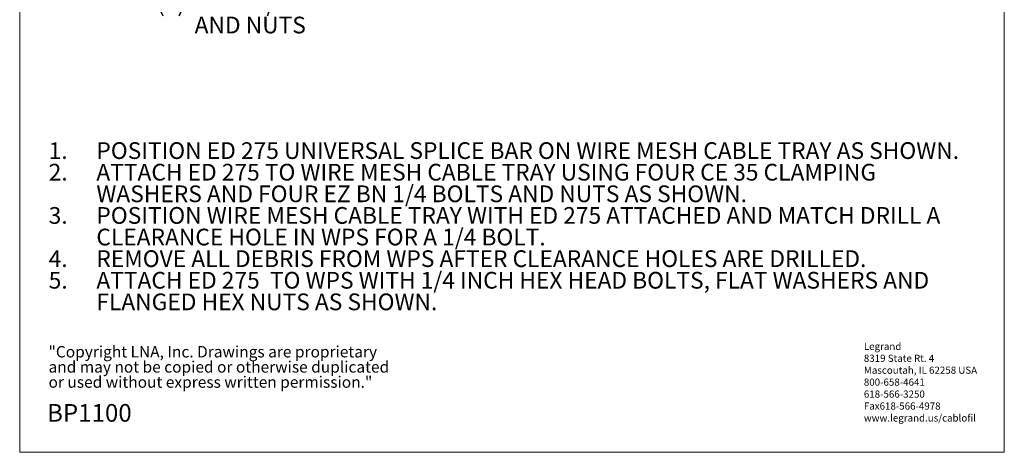
# Model space of a CAD drawing. Units: inches. Extents: x 0.2 to 8.3, y 0.2 to 10.8.
# Drawn here: x 0.2 to 8.3, y 0.2 to 3.8 of the extents above; entities that cross this region are included whole.
import ezdxf

# ---------------------------------------------------------------- set-up
doc = ezdxf.new("R2010")
doc.units = ezdxf.units.IN
doc.header["$MEASUREMENT"] = 0
doc.styles.add('SLDTEXTSTYLE0', font='TXT', dxfattribs={"width": 0.75})
doc.styles.add('SLDTEXTSTYLE1', font='TXT', dxfattribs={"width": 0.698529})
doc.styles.add('SLDTEXTSTYLE2', font='TXT', dxfattribs={"width": 0.7})

# ---------------------------------------------------------------- blocks, each defined once
blk = doc.blocks.new('SW_NOTE_0')
at = {"color": 0, "linetype": 'Continuous', "lineweight": 0, "attachment_point": 1}
for s, insert, char_height, style in [('1.', (-0.3937, 0.1776), 0.1378, 'SLDTEXTSTYLE0'), ('POSITION ED 275 UNIVERSAL SPLICE BAR ON WIRE MESH CABLE TRAY AS SHOWN.', (0, 0.1776), 0.137795, 'SLDTEXTSTYLE0'), ('2.', (-0.3937, -0.0005), 0.1378, 'SLDTEXTSTYLE0'), ('ATTACH ED 275 TO WIRE MESH CABLE TRAY USING FOUR CE 35 CLAMPING', (0, -0.0005), 0.137795, 'SLDTEXTSTYLE0'), ('WASHERS AND FOUR EZ BN 1/4 BOLTS AND NUTS AS SHOWN.', (0, -0.1787), 0.137795, 'SLDTEXTSTYLE0'), ('3.', (-0.3937, -0.3569), 0.1378, 'SLDTEXTSTYLE0'), ('POSITION WIRE MESH CABLE TRAY WITH ED 275 ATTACHED AND MATCH DRILL A', (0, -0.3569), 0.137795, 'SLDTEXTSTYLE0'), ('CLEARANCE HOLE IN WPS FOR A 1/4 BOLT.', (0, -0.5351), 0.137795, 'SLDTEXTSTYLE0'), ('4.', (-0.3937, -0.7133), 0.1378, 'SLDTEXTSTYLE0'), ('REMOVE ALL DEBRIS FROM WPS AFTER CLEARANCE HOLES ARE DRILLED.', (0, -0.7133), 0.137795, 'SLDTEXTSTYLE0'), ('5.', (-0.3937, -0.8914), 0.1378, 'SLDTEXTSTYLE0'), ('ATTACH ED 275  TO WPS WITH 1/4 INCH HEX HEAD BOLTS, FLAT WASHERS AND', (0, -0.8914), 0.137795, 'SLDTEXTSTYLE1'), ('FLANGED HEX NUTS AS SHOWN.', (0, -1.0696), 0.137795, 'SLDTEXTSTYLE0')]:
    blk.add_mtext(s, dxfattribs=dict(at, insert=insert, char_height=char_height, style=style))
blk = doc.blocks.new('SW_NOTE_0_1')
at = {"color": 0, "linetype": 'Continuous', "lineweight": 0, "attachment_point": 1, "style": 'SLDTEXTSTYLE0'}
for s, insert, char_height in [('Legrand', (0, 0.0761), 0.05906), ('8319 State Rt. 4', (0, -0.0223), 0.059055), ('Mascoutah, IL 62258 USA', (0, -0.1207), 0.059055), ('800-658-4641', (0, -0.2191), 0.059055), ('618-566-3250', (0, -0.3176), 0.059055), ('Fax618-566-4978', (0, -0.416), 0.059055), ('www.legrand.us/cablofil', (0, -0.5144), 0.059055)]:
    blk.add_mtext(s, dxfattribs=dict(at, insert=insert, char_height=char_height))
blk = doc.blocks.new('SW_NOTE_0_2')
at = {"color": 0, "linetype": 'Continuous', "lineweight": 0, "char_height": 0.09375, "attachment_point": 1, "style": 'SLDTEXTSTYLE2'}
for s, insert in [('"Copyright LNA, Inc. Drawings are proprietary', (0, 0.1209)), ('and may not be copied or otherwise duplicated', (0, -0.0041)), ('or used without express written permission."', (0, -0.1291))]:
    blk.add_mtext(s, dxfattribs=dict(at, insert=insert))
blk = doc.blocks.new('SW_NOTE_0_6')
at = {"color": 0, "linetype": 'Continuous', "lineweight": 0, "attachment_point": 1, "style": 'SLDTEXTSTYLE0'}
for s, insert, char_height in [('(4) CE 35 CLAMPING WASHERS', (-2.724, 0.0716), 0.137795), ('(4) EZ BN1/4 HEX HEAD BOLTS', (-2.724, -0.1066), 0.137795), ('AND NUTS', (-2.4139, -0.2847), 0.1378)]:
    blk.add_mtext(s, dxfattribs=dict(at, insert=insert, char_height=char_height))

msp = doc.modelspace()

# ---------------------------------------------------------------- linework, layer by layer
at = {"color": 7, "linetype": 'Continuous', "lineweight": 18}
for p, q in [((0.1969, 10.7868), (0.1969, 0.2343)), ((8.3219, 0.2343), (8.3219, 10.7868)), ((0.1969, 0.2343), (8.3219, 0.2343))]:
    msp.add_line(p, q, dxfattribs=at)

# ---------------------------------------------------------------- block references
at = {"color": 7, "linetype": 'Continuous', "lineweight": 0}
for name, p in [('SW_NOTE_0_6', (4.0542, 4.1105)), ('SW_NOTE_0', (0.8297, 2.6129)), ('SW_NOTE_0_1', (7.1629, 1.0613)), ('SW_NOTE_0_2', (0.4349, 0.9892))]:
    msp.add_blockref(name, p, dxfattribs=at)

# ---------------------------------------------------------------- texts
at = {"color": 7, "linetype": 'Continuous', "lineweight": 0, "insert": (0.4229, 0.6322), "char_height": 0.14583, "attachment_point": 1, "style": 'SLDTEXTSTYLE0'}
msp.add_mtext('BP1100', dxfattribs=at)

doc.saveas('drawing.dxf')
